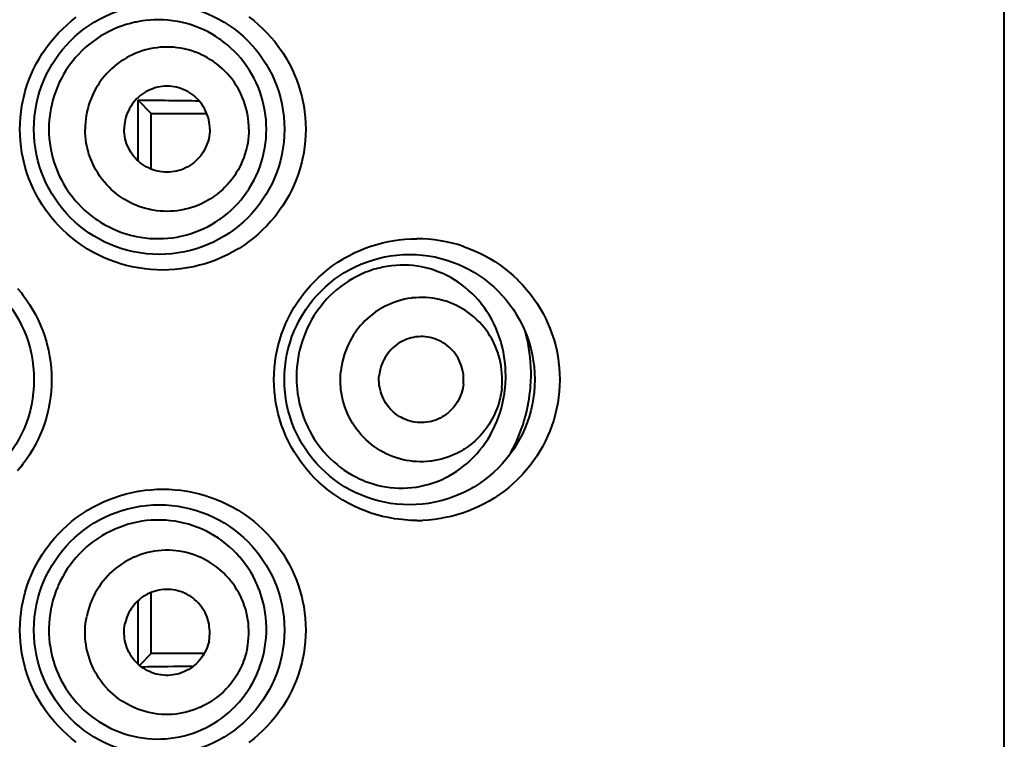
# Model space of a CAD drawing. Units: inches. Extents: x 0 to 559, y 0 to 432.
# Drawn here: x 112 to 115, y 396 to 399 of the extents above; entities that cross this region are included whole.
import ezdxf

# ---------------------------------------------------------------- set-up
doc = ezdxf.new("R2010")
doc.units = ezdxf.units.IN
doc.header["$MEASUREMENT"] = 0
doc.layers.add('Layer 1', color=7, linetype='Continuous')

msp = doc.modelspace()

# ---------------------------------------------------------------- linework, layer by layer
at = {"layer": 'Layer 1', "color": 7, "lineweight": 40}
for points in [[(115.1882, 354.4795), (115.1882, 414.4797)], [(112.4998, 397.8671), (112.4807, 397.8674), (112.4614, 397.8687), (112.4423, 397.8707), (112.423, 397.8737), (112.4211, 397.874), (112.402, 397.8776), (112.3831, 397.8821), (112.3644, 397.8874), (112.3462, 397.8933), (112.3283, 397.9002), (112.3107, 397.9076), (112.2933, 397.9157), (112.2763, 397.9246), (112.2597, 397.9343), (112.2552, 397.9372), (112.239, 397.9477), (112.2235, 397.9589), (112.2084, 397.9708), (112.1939, 397.983), (112.18, 397.996), (112.1665, 398.0096), (112.1538, 398.0237), (112.1415, 398.0383), (112.1367, 398.0444), (112.1254, 398.0597), (112.1147, 398.0755), (112.1047, 398.0919), (112.0954, 398.1084), (112.0868, 398.1253), (112.079, 398.1425), (112.0721, 398.1599), (112.0658, 398.1779), (112.0602, 398.1959), (112.0554, 398.2144), (112.0534, 398.2233), (112.0497, 398.2419), (112.047, 398.2607), (112.0449, 398.2795), (112.0437, 398.2983), (112.0434, 398.317), (112.0437, 398.3358), (112.0449, 398.3546), (112.047, 398.3735), (112.0497, 398.3923), (112.0534, 398.4109), (112.0554, 398.4199), (112.0602, 398.4383), (112.0658, 398.4564), (112.072, 398.4741), (112.079, 398.4917), (112.0868, 398.5089), (112.0954, 398.5258), (112.1047, 398.5423), (112.1147, 398.5585), (112.1254, 398.5744), (112.1367, 398.5899), (112.1414, 398.5957), (112.1538, 398.6106), (112.1665, 398.6247), (112.18, 398.6381), (112.1939, 398.651), (112.2084, 398.6634), (112.2235, 398.6753)], [(112.8309, 398.317), (112.8306, 398.3318), (112.8297, 398.3467), (112.8282, 398.3613), (112.8259, 398.3761), (112.8251, 398.3813), (112.822, 398.3959), (112.8183, 398.4104), (112.8142, 398.4245), (112.8094, 398.4386), (112.8042, 398.4524), (112.7982, 398.4659), (112.7918, 398.479), (112.7847, 398.492), (112.7772, 398.5046), (112.7749, 398.5082), (112.7667, 398.5205), (112.7579, 398.5324), (112.7487, 398.5437), (112.7391, 398.5547), (112.7289, 398.5654), (112.7184, 398.5754), (112.7076, 398.5852), (112.696, 398.5944), (112.6843, 398.6033), (112.6819, 398.6049), (112.6697, 398.613), (112.6571, 398.6207), (112.6444, 398.6278), (112.6313, 398.6343), (112.618, 398.6402), (112.6046, 398.6454), (112.5908, 398.6502), (112.5768, 398.6543), (112.5625, 398.6581), (112.5482, 398.661), (112.5453, 398.6615), (112.5308, 398.6638), (112.5164, 398.6655), (112.5017, 398.6664), (112.4873, 398.6669), (112.4726, 398.6667), (112.458, 398.6659), (112.4435, 398.6643), (112.4289, 398.6622), (112.4144, 398.6595), (112.4108, 398.6588), (112.3965, 398.6553), (112.3824, 398.6512), (112.3684, 398.6467), (112.3548, 398.6416), (112.3412, 398.6357), (112.3281, 398.6293), (112.315, 398.6223), (112.3023, 398.6149), (112.2899, 398.6068), (112.2861, 398.6042), (112.274, 398.5954), (112.2625, 398.5863), (112.2513, 398.5766), (112.2406, 398.5665), (112.2303, 398.556), (112.2204, 398.5451), (112.2111, 398.5336), (112.2022, 398.5218), (112.1987, 398.5169), (112.1905, 398.5046), (112.1829, 398.492), (112.1758, 398.4791), (112.1693, 398.4659), (112.1633, 398.4526), (112.1579, 398.439), (112.1531, 398.425), (112.1488, 398.4109), (112.1452, 398.3964), (112.1421, 398.382), (112.1409, 398.3756), (112.1388, 398.361), (112.1372, 398.3463), (112.1362, 398.3317), (112.1359, 398.317)], [(112.7751, 398.676), (112.7903, 398.6643), (112.8047, 398.6519), (112.8189, 398.6392), (112.8321, 398.6255), (112.845, 398.6114), (112.8574, 398.5968), (112.8617, 398.5913), (112.8731, 398.5761), (112.884, 398.5603), (112.894, 398.5441), (112.9034, 398.5275), (112.912, 398.5106), (112.9198, 398.4934), (112.9269, 398.476), (112.9332, 398.4583), (112.9389, 398.4402), (112.9437, 398.4218), (112.9463, 398.4109), (112.9499, 398.3923), (112.9527, 398.3735), (112.9548, 398.3548), (112.956, 398.336), (112.9563, 398.317), (112.956, 398.2984), (112.9548, 398.2795), (112.9527, 398.2607), (112.9499, 398.2419), (112.9463, 398.2233), (112.9437, 398.2125), (112.9389, 398.194), (112.9332, 398.176), (112.9269, 398.1582), (112.9198, 398.1406), (112.912, 398.1236), (112.9034, 398.1067), (112.894, 398.0902), (112.884, 398.074), (112.8731, 398.0583), (112.8617, 398.0428), (112.8574, 398.0373), (112.845, 398.0228), (112.8323, 398.0087), (112.8189, 397.9951), (112.8047, 397.9822), (112.7903, 397.9699), (112.7751, 397.9581), (112.7594, 397.947), (112.7434, 397.9365), (112.7405, 397.9346), (112.7238, 397.925), (112.7067, 397.916), (112.6895, 397.9078), (112.6719, 397.9002), (112.654, 397.8935), (112.6356, 397.8874), (112.617, 397.8823), (112.5982, 397.8778), (112.5791, 397.874), (112.5767, 397.8737), (112.5574, 397.8707), (112.5383, 397.8687), (112.519, 397.8674), (112.4998, 397.8671)], [(112.7748, 398.317), (112.7746, 398.3281), (112.7737, 398.3391), (112.7727, 398.3501), (112.771, 398.3611), (112.7705, 398.3644), (112.7682, 398.3753), (112.7655, 398.3861), (112.7624, 398.3968), (112.7587, 398.4073), (112.7548, 398.4176), (112.7505, 398.4276), (112.7456, 398.4376), (112.7403, 398.4473), (112.7346, 398.4569), (112.7286, 398.4662), (112.7265, 398.469), (112.72, 398.4779), (112.7131, 398.4865), (112.7057, 398.4948), (112.6981, 398.5027), (112.6902, 398.5103), (112.6819, 398.5177), (112.6733, 398.5246), (112.6643, 398.5313), (112.6618, 398.5332), (112.6525, 398.5392), (112.643, 398.5451), (112.6332, 398.5503), (112.6233, 398.5551), (112.6134, 398.5596), (112.603, 398.5637), (112.5927, 398.5671), (112.582, 398.5702), (112.5713, 398.573), (112.5681, 398.5737), (112.5572, 398.5758), (112.5462, 398.5775), (112.5352, 398.5787), (112.5241, 398.5794), (112.5133, 398.5796), (112.5023, 398.5794), (112.4912, 398.5787), (112.4804, 398.5775), (112.4694, 398.5758), (112.4585, 398.5737), (112.4551, 398.573), (112.4444, 398.5702), (112.4339, 398.5671), (112.4234, 398.5637), (112.4132, 398.5596), (112.4032, 398.5551), (112.3932, 398.5503), (112.3836, 398.5451), (112.3741, 398.5392), (112.3648, 398.5332), (112.362, 398.5313), (112.3531, 398.5246), (112.3445, 398.5177), (112.3362, 398.5103), (112.3283, 398.5027), (112.3207, 398.4948), (112.3135, 398.4865), (112.3064, 398.4779), (112.2999, 398.469), (112.298, 398.4662), (112.2919, 398.4569), (112.2862, 398.4473), (112.2809, 398.4376), (112.2761, 398.4276), (112.2716, 398.4176), (112.2676, 398.4073), (112.264, 398.3968), (112.2609, 398.3861), (112.2583, 398.3753), (112.2561, 398.3644), (112.2554, 398.3611), (112.2539, 398.3501), (112.2527, 398.3391), (112.252, 398.3281), (112.2518, 398.317)], [(112.6502, 398.317), (112.65, 398.3246), (112.6494, 398.3322), (112.6482, 398.3398), (112.6466, 398.3475), (112.6445, 398.3553), (112.6421, 398.3629), (112.6399, 398.3685), (112.6368, 398.3759), (112.6332, 398.3832), (112.6292, 398.3901), (112.6247, 398.3966), (112.6202, 398.4028), (112.6153, 398.4087), (112.6101, 398.4144), (112.6046, 398.4195), (112.5987, 398.4245), (112.5927, 398.4292), (112.5861, 398.4335), (112.5794, 398.4374), (112.5724, 398.4411), (112.5651, 398.4442), (112.5591, 398.4466), (112.5515, 398.449), (112.5439, 398.451), (112.5362, 398.4526), (112.5286, 398.4538), (112.5209, 398.4543), (112.5133, 398.4545), (112.5055, 398.4543), (112.4979, 398.4538), (112.4902, 398.4526), (112.4826, 398.451), (112.4749, 398.449), (112.4675, 398.4466), (112.4613, 398.4442), (112.454, 398.4411), (112.447, 398.4374), (112.4402, 398.4335), (112.4339, 398.4292), (112.4277, 398.4245), (112.4218, 398.4195), (112.4163, 398.4144), (112.4111, 398.4087), (112.4063, 398.4028), (112.4017, 398.3966), (112.3973, 398.3901), (112.3934, 398.3832), (112.3898, 398.3759), (112.3865, 398.3685), (112.3844, 398.3629), (112.3818, 398.3553), (112.3798, 398.3475), (112.3782, 398.3398), (112.3772, 398.3322), (112.3765, 398.3246), (112.3763, 398.317)], [(112.4211, 398.2154), (112.4211, 398.4094)], [(112.4631, 398.3672), (112.4211, 398.4094)], [(112.4631, 398.1892), (112.4631, 398.3672)], [(112.4631, 398.3672), (112.6406, 398.3672)], [(112.1359, 398.317), (112.1362, 398.3026), (112.1372, 398.2879), (112.1388, 398.2733), (112.1409, 398.2586), (112.1421, 398.2523), (112.1452, 398.2376), (112.1488, 398.2233), (112.1531, 398.2092), (112.1579, 398.1953), (112.1633, 398.1816), (112.1693, 398.1682), (112.1758, 398.1551), (112.1829, 398.1422), (112.1905, 398.1296), (112.1987, 398.1172), (112.2022, 398.1124), (112.2111, 398.1007), (112.2204, 398.0891), (112.2303, 398.0783), (112.2406, 398.0676), (112.2513, 398.0576), (112.2625, 398.048), (112.274, 398.0387), (112.2861, 398.0301), (112.2899, 398.0273), (112.3023, 398.0194), (112.315, 398.0118), (112.3281, 398.0049), (112.3412, 397.9985), (112.3548, 397.9927), (112.3684, 397.9875), (112.3824, 397.9829), (112.3965, 397.9787), (112.4108, 397.9753), (112.4144, 397.9746), (112.4289, 397.9718), (112.4435, 397.9698), (112.458, 397.9684), (112.4726, 397.9675), (112.4873, 397.9674), (112.5017, 397.9677), (112.5164, 397.9687), (112.5308, 397.9705), (112.5453, 397.9727), (112.5482, 397.9732), (112.5625, 397.9761), (112.5768, 397.9798), (112.5908, 397.9839), (112.6046, 397.9887), (112.618, 397.9941), (112.6313, 397.9999), (112.6444, 398.0065), (112.6571, 398.0135), (112.6697, 398.0211), (112.6819, 398.0294), (112.6843, 398.0309), (112.696, 398.0397), (112.7076, 398.049), (112.7184, 398.0587), (112.7289, 398.0688), (112.7391, 398.0793), (112.7487, 398.0903), (112.7579, 398.1019), (112.7667, 398.1138), (112.7749, 398.126), (112.7772, 398.1296), (112.7847, 398.1422), (112.7918, 398.1551), (112.7982, 398.1684), (112.8042, 398.1818), (112.8094, 398.1956), (112.8142, 398.2095), (112.8183, 398.2238), (112.822, 398.2383), (112.8251, 398.253), (112.8259, 398.2581), (112.8282, 398.2729), (112.8297, 398.2876), (112.8306, 398.3024), (112.8309, 398.317)], [(112.7748, 398.317), (112.7746, 398.3062), (112.7737, 398.295), (112.7727, 398.284), (112.771, 398.2729), (112.7705, 398.2698), (112.7682, 398.2588), (112.7655, 398.2481), (112.7624, 398.2375), (112.7587, 398.2269), (112.7548, 398.2166), (112.7505, 398.2064), (112.7456, 398.1966), (112.7403, 398.1868), (112.7346, 398.1773), (112.7286, 398.168), (112.7265, 398.1653), (112.72, 398.1563), (112.7131, 398.1477), (112.7057, 398.1394), (112.6981, 398.1315), (112.6902, 398.1238), (112.6819, 398.1165), (112.6733, 398.1096), (112.6643, 398.1029), (112.6618, 398.101), (112.6525, 398.0948), (112.643, 398.0891), (112.6332, 398.0838), (112.6233, 398.079), (112.6134, 398.0745), (112.603, 398.0705), (112.5927, 398.0669), (112.582, 398.0638), (112.5713, 398.0612), (112.5681, 398.0604), (112.5572, 398.0583), (112.5462, 398.0568), (112.5352, 398.0556), (112.5241, 398.0549), (112.5133, 398.0545), (112.5023, 398.0549), (112.4912, 398.0556), (112.4804, 398.0568), (112.4694, 398.0583), (112.4585, 398.0604), (112.4551, 398.0612), (112.4444, 398.0638), (112.4339, 398.0669), (112.4234, 398.0705), (112.4132, 398.0745), (112.4032, 398.079), (112.3932, 398.0838), (112.3836, 398.0891), (112.3741, 398.0948), (112.3648, 398.101), (112.362, 398.1029), (112.3531, 398.1096), (112.3445, 398.1165), (112.3362, 398.1238), (112.3283, 398.1315), (112.3207, 398.1394), (112.3135, 398.1477), (112.3064, 398.1563), (112.2999, 398.1653), (112.298, 398.168), (112.2919, 398.1773), (112.2862, 398.1868), (112.2809, 398.1966), (112.2761, 398.2064), (112.2716, 398.2166), (112.2676, 398.2269), (112.264, 398.2375), (112.2609, 398.2481), (112.2583, 398.2588), (112.2561, 398.2698), (112.2554, 398.2729), (112.2539, 398.284), (112.2527, 398.295), (112.252, 398.3062), (112.2518, 398.317)], [(112.6502, 398.317), (112.65, 398.3096), (112.6494, 398.302), (112.6482, 398.2943), (112.6466, 398.2867), (112.6445, 398.279), (112.6421, 398.2714), (112.6399, 398.2657), (112.6368, 398.2583), (112.6332, 398.2511), (112.6292, 398.2442), (112.6247, 398.2376), (112.6202, 398.2313), (112.6153, 398.2254), (112.6101, 398.2199), (112.6046, 398.2147), (112.5987, 398.2097), (112.5927, 398.2051), (112.5861, 398.2008), (112.5794, 398.1968), (112.5724, 398.1932), (112.5651, 398.1899), (112.5591, 398.1877), (112.5515, 398.1851), (112.5439, 398.1832), (112.5362, 398.1816), (112.5286, 398.1804), (112.5209, 398.1799), (112.5133, 398.1796), (112.5055, 398.1799), (112.4979, 398.1804), (112.4902, 398.1816), (112.4826, 398.1832), (112.4749, 398.1851), (112.4675, 398.1877), (112.4613, 398.1899), (112.454, 398.1932), (112.447, 398.1968), (112.4402, 398.2008), (112.4339, 398.2051), (112.4277, 398.2097), (112.4218, 398.2147), (112.4163, 398.2199), (112.4111, 398.2254), (112.4063, 398.2313), (112.4017, 398.2376), (112.3973, 398.2442), (112.3934, 398.2511), (112.3898, 398.2583), (112.3865, 398.2657), (112.3844, 398.2714), (112.3818, 398.279), (112.3798, 398.2867), (112.3782, 398.2943), (112.3772, 398.302), (112.3765, 398.3096), (112.3763, 398.317)], [(113.3113, 397.0672), (113.2922, 397.0675), (113.2731, 397.0687), (113.2538, 397.0708), (113.24, 397.0727), (113.2209, 397.0761), (113.202, 397.0802), (113.1832, 397.0852), (113.1649, 397.0909), (113.1468, 397.0975), (113.1291, 397.1045), (113.1115, 397.1125), (113.0945, 397.1212), (113.0776, 397.1305), (113.0752, 397.1321), (113.0588, 397.1423), (113.043, 397.1531), (113.0276, 397.1646), (113.0128, 397.1767), (112.9987, 397.1893), (112.9849, 397.2025), (112.9718, 397.2163), (112.9592, 397.2308), (112.9524, 397.2391), (112.9408, 397.2544), (112.93, 397.2701), (112.9196, 397.2861), (112.9102, 397.3026), (112.9014, 397.3193), (112.8933, 397.3364), (112.886, 397.3538), (112.8795, 397.3715), (112.8736, 397.3896), (112.8686, 397.4079), (112.865, 397.4234), (112.8614, 397.442), (112.8585, 397.4608), (112.8566, 397.4795), (112.8554, 397.4983), (112.8549, 397.5171), (112.8554, 397.5359), (112.8566, 397.5546), (112.8585, 397.5736), (112.8614, 397.5922), (112.865, 397.611), (112.8686, 397.6263), (112.8736, 397.6447), (112.8795, 397.6628), (112.886, 397.6804), (112.8933, 397.6978), (112.9014, 397.7148), (112.9102, 397.7317), (112.9196, 397.7481), (112.93, 397.7641), (112.9408, 397.7799), (112.9525, 397.7951), (112.9592, 397.8034), (112.9718, 397.8178), (112.9851, 397.8316), (112.9987, 397.8449), (113.013, 397.8576), (113.0278, 397.8697), (113.0431, 397.8812), (113.059, 397.8919), (113.0752, 397.9022), (113.0776, 397.9036), (113.0945, 397.9129), (113.1117, 397.9217), (113.1291, 397.9296), (113.1468, 397.9369), (113.1649, 397.9432), (113.1833, 397.9489), (113.202, 397.9539), (113.2209, 397.9581), (113.24, 397.9615), (113.2538, 397.9636), (113.2731, 397.9655), (113.2922, 397.9667), (113.3113, 397.967)], [(113.4602, 397.9426), (113.4779, 397.936), (113.4955, 397.9289), (113.5127, 397.921), (113.5277, 397.9134), (113.5442, 397.9041), (113.5604, 397.8943), (113.5761, 397.8836), (113.5912, 397.8726), (113.6059, 397.8609), (113.6202, 397.8485), (113.6338, 397.8358), (113.6367, 397.8328), (113.6498, 397.8192), (113.6622, 397.8051), (113.6741, 397.7905), (113.6851, 397.7755), (113.6956, 397.76), (113.7055, 397.7441), (113.7148, 397.7279), (113.7232, 397.7112), (113.7292, 397.6985), (113.7365, 397.6812), (113.743, 397.6637), (113.7489, 397.6459), (113.7539, 397.628), (113.7582, 397.6101), (113.7616, 397.5918), (113.7644, 397.5734), (113.7663, 397.555), (113.7675, 397.5364), (113.768, 397.5176), (113.768, 397.516), (113.7675, 397.4973), (113.7663, 397.4787), (113.7644, 397.4602), (113.7616, 397.442), (113.758, 397.4237), (113.7537, 397.4056), (113.7487, 397.3877), (113.7428, 397.37), (113.7363, 397.3524), (113.7304, 397.3385), (113.7225, 397.3214), (113.7139, 397.3049), (113.7048, 397.2887), (113.6948, 397.2728), (113.6843, 397.2573), (113.6731, 397.2425), (113.661, 397.2279), (113.6486, 397.2137), (113.6452, 397.2101), (113.6321, 397.1967), (113.6183, 397.1839), (113.604, 397.1715), (113.5892, 397.16), (113.5738, 397.149), (113.5582, 397.1385), (113.542, 397.1286), (113.5268, 397.1204), (113.5099, 397.1119), (113.4927, 397.104), (113.4751, 397.0971), (113.4574, 397.0908), (113.4391, 397.0851), (113.4209, 397.0802), (113.4021, 397.0761), (113.3866, 397.0734), (113.3678, 397.0706), (113.3489, 397.0685), (113.3299, 397.0675)], [(113.5937, 397.4906), (113.5949, 397.5059), (113.5956, 397.5214), (113.5956, 397.5281), (113.5952, 397.5436), (113.5943, 397.5591), (113.593, 397.5746), (113.5907, 397.5898), (113.5881, 397.6049), (113.5849, 397.6199), (113.5809, 397.6347), (113.5794, 397.6397), (113.5747, 397.6542), (113.5695, 397.6685), (113.5637, 397.6824), (113.5575, 397.6959), (113.5506, 397.7091), (113.5432, 397.7221), (113.5354, 397.7345), (113.5272, 397.7465), (113.5184, 397.7582), (113.5168, 397.7603), (113.5075, 397.7715), (113.4977, 397.7822), (113.4877, 397.7925), (113.477, 397.8023), (113.4662, 397.8115), (113.455, 397.8203), (113.4435, 397.8285), (113.4317, 397.8361), (113.4199, 397.8432), (113.4075, 397.8495), (113.3949, 397.8556), (113.382, 397.8609), (113.3689, 397.8659), (113.3671, 397.8664), (113.3539, 397.8706), (113.3404, 397.8742), (113.3268, 397.8771), (113.3132, 397.8795), (113.2994, 397.8812), (113.2858, 397.8824), (113.2719, 397.883), (113.2579, 397.8828), (113.244, 397.8821), (113.23, 397.8807), (113.2159, 397.8788), (113.2021, 397.8762), (113.1995, 397.8757), (113.1858, 397.8723), (113.1722, 397.8685), (113.1589, 397.864), (113.1456, 397.859), (113.1325, 397.8533), (113.1194, 397.847), (113.1067, 397.8401), (113.0943, 397.8327), (113.0821, 397.8247), (113.0702, 397.8161), (113.0588, 397.8072), (113.0552, 397.8042), (113.0442, 397.7946), (113.0337, 397.7844), (113.0233, 397.7737), (113.0135, 397.7627), (113.0042, 397.7512), (112.9952, 397.7393), (112.9868, 397.7269), (112.9828, 397.7209), (112.9753, 397.7079), (112.968, 397.6949), (112.9615, 397.6814), (112.9555, 397.6676), (112.9499, 397.6537), (112.9449, 397.6394), (112.9405, 397.6247), (112.9367, 397.6101), (112.9348, 397.6011), (112.9319, 397.5863), (112.9298, 397.5713), (112.9281, 397.5564)], [(112.036, 397.8087), (112.0482, 397.7939), (112.0521, 397.7887), (112.0635, 397.7734), (112.0742, 397.7576), (112.084, 397.7412), (112.0933, 397.7247), (112.1018, 397.7076), (112.1095, 397.6905), (112.1164, 397.673), (112.1228, 397.6552), (112.1283, 397.637), (112.1329, 397.6187), (112.1347, 397.611), (112.1383, 397.5924), (112.141, 397.5736), (112.1431, 397.5546), (112.1443, 397.5359), (112.1448, 397.5171), (112.1443, 397.4983), (112.1431, 397.4795), (112.1412, 397.4606), (112.1383, 397.442), (112.1347, 397.4234), (112.1329, 397.4156), (112.1283, 397.3972), (112.1228, 397.3791), (112.1166, 397.3612), (112.1095, 397.3438), (112.1018, 397.3266), (112.0933, 397.3097), (112.084, 397.293), (112.0742, 397.2768), (112.0635, 397.2609), (112.0521, 397.2454), (112.0482, 397.2403), (112.036, 397.2256)], [(113.583, 397.4916), (113.5838, 397.5026), (113.5842, 397.5138), (113.5842, 397.525), (113.5835, 397.5364), (113.5835, 397.5384), (113.5823, 397.5498), (113.5807, 397.5608), (113.5787, 397.5719), (113.5763, 397.5829), (113.5733, 397.5936), (113.5699, 397.6041), (113.5661, 397.6146), (113.5618, 397.6249), (113.557, 397.6349), (113.5559, 397.6373), (113.5508, 397.6471), (113.5451, 397.6566), (113.5391, 397.6661), (113.5327, 397.675), (113.526, 397.6838), (113.5187, 397.6923), (113.5113, 397.7004), (113.5034, 397.7083), (113.5015, 397.71), (113.4932, 397.7174), (113.4848, 397.7245), (113.4758, 397.7312), (113.4669, 397.7374), (113.4576, 397.7433), (113.4481, 397.7486), (113.4383, 397.7538), (113.4285, 397.7582), (113.4183, 397.7624), (113.4078, 397.7662), (113.405, 397.7672), (113.3945, 397.7703), (113.3839, 397.7731), (113.3732, 397.7753), (113.3623, 397.777), (113.3516, 397.7782), (113.3408, 397.7793), (113.3298, 397.7796), (113.3189, 397.7794), (113.3079, 397.7789), (113.2969, 397.7779), (113.2941, 397.7775), (113.2831, 397.7758), (113.2724, 397.7737), (113.2617, 397.7712), (113.2512, 397.7682), (113.2409, 397.7648), (113.2305, 397.7608), (113.2204, 397.7565), (113.2106, 397.7517), (113.2007, 397.7465), (113.1911, 397.7407), (113.1889, 397.7393), (113.1797, 397.7333), (113.1708, 397.7267), (113.1622, 397.7198), (113.1539, 397.7126), (113.1458, 397.705), (113.138, 397.6969), (113.1306, 397.6886), (113.1236, 397.68), (113.122, 397.678), (113.1155, 397.669), (113.1091, 397.6597), (113.1034, 397.6504), (113.0981, 397.6406), (113.0931, 397.6306), (113.0884, 397.6204), (113.0843, 397.6101), (113.0805, 397.5994), (113.0772, 397.5887), (113.0767, 397.5865), (113.074, 397.5757), (113.0717, 397.5646), (113.0698, 397.5536), (113.0685, 397.5426)], [(113.6746, 397.4959), (113.6757, 397.5112), (113.6757, 397.5119), (113.6762, 397.5271), (113.6762, 397.5424), (113.6757, 397.5577), (113.6748, 397.5725), (113.6734, 397.5877), (113.6717, 397.6029), (113.6695, 397.6177), (113.6669, 397.6327), (113.6638, 397.6475), (113.6622, 397.6542), (113.6586, 397.6687)], [(113.4605, 397.5038), (113.461, 397.5112), (113.461, 397.519), (113.4607, 397.5267), (113.46, 397.5347), (113.4586, 397.5426), (113.4574, 397.5481), (113.4555, 397.556), (113.4531, 397.5636), (113.4502, 397.5712), (113.4469, 397.5784), (113.4433, 397.5853), (113.4393, 397.592), (113.4352, 397.5984), (113.4305, 397.6044), (113.4257, 397.6101), (113.4204, 397.6156), (113.4147, 397.621), (113.4088, 397.6258), (113.4025, 397.6304), (113.3959, 397.6347), (113.3892, 397.6387), (113.3835, 397.6415), (113.3763, 397.6446), (113.369, 397.6473), (113.3616, 397.6497), (113.3542, 397.6516), (113.3468, 397.653), (113.3392, 397.6539), (113.3318, 397.6545), (113.3243, 397.6545), (113.3165, 397.6542), (113.3087, 397.6533), (113.3012, 397.6521), (113.2934, 397.6504), (113.2874, 397.6487), (113.28, 397.6463), (113.2726, 397.6433), (113.2655, 397.6401), (113.2588, 397.6363), (113.2522, 397.6323), (113.246, 397.628), (113.24, 397.6232), (113.2343, 397.6184), (113.229, 397.6129), (113.2238, 397.607), (113.2188, 397.6008), (113.2144, 397.5944), (113.21, 397.5877), (113.2061, 397.5806), (113.2026, 397.5734), (113.2004, 397.5681), (113.1976, 397.5607), (113.1952, 397.5531), (113.1933, 397.5455), (113.192, 397.5379), (113.1909, 397.5305)], [(112.9281, 397.5564), (112.9272, 397.5415), (112.9269, 397.5264), (112.927, 397.5112), (112.9279, 397.4961), (112.9286, 397.4878), (112.9305, 397.4728), (112.9329, 397.4578), (112.936, 397.443), (112.9396, 397.4284), (112.9437, 397.4141), (112.9486, 397.4), (112.9539, 397.3858), (112.9568, 397.3788), (112.963, 397.3652), (112.9698, 397.3519), (112.977, 397.339), (112.9847, 397.3262), (112.993, 397.314), (113.0018, 397.3021), (113.0109, 397.2907), (113.0145, 397.2866), (113.0244, 397.2756), (113.0347, 397.2652), (113.0454, 397.2553), (113.0564, 397.2456), (113.0678, 397.2367), (113.0795, 397.2282), (113.0914, 397.2203), (113.1036, 397.2131), (113.1162, 397.2063), (113.1287, 397.2001), (113.1418, 397.1945), (113.1446, 397.1932), (113.158, 397.1882), (113.1715, 397.1839), (113.1849, 397.1802), (113.1987, 397.1771), (113.2125, 397.1745), (113.2262, 397.1726), (113.2398, 397.1712), (113.2536, 397.1705), (113.2676, 397.1705), (113.2814, 397.1709), (113.2953, 397.1721), (113.3091, 397.174), (113.31, 397.174), (113.3237, 397.1764), (113.3373, 397.1795), (113.3508, 397.1829), (113.3639, 397.187), (113.3768, 397.1919), (113.3897, 397.1972), (113.4023, 397.2032), (113.4149, 397.2098), (113.4271, 397.2168), (113.4391, 397.2246), (113.4509, 397.2327), (113.4621, 397.2415), (113.4731, 397.2506), (113.4836, 397.2603), (113.4939, 397.2704), (113.5037, 397.2811), (113.5132, 397.2923), (113.5222, 397.3038), (113.5308, 397.3159), (113.5389, 397.3283), (113.5465, 397.3412), (113.5535, 397.3545), (113.5542, 397.3555), (113.5608, 397.3691), (113.5668, 397.3829), (113.5723, 397.3972), (113.5773, 397.4117), (113.5816, 397.4263), (113.5854, 397.4413), (113.5887, 397.4563), (113.5912, 397.4716), (113.5918, 397.4754), (113.5937, 397.4906)], [(113.583, 397.4916), (113.5816, 397.4806), (113.5799, 397.4695), (113.5775, 397.4585), (113.5749, 397.4477), (113.5742, 397.4456), (113.5709, 397.4347), (113.5671, 397.4241), (113.563, 397.4137), (113.5585, 397.4036), (113.5535, 397.3936), (113.548, 397.3839), (113.5423, 397.3745), (113.5361, 397.3652), (113.5294, 397.3562), (113.5279, 397.3541), (113.5208, 397.3455), (113.5134, 397.3372), (113.5056, 397.3293), (113.4977, 397.3216), (113.4893, 397.3143), (113.4807, 397.3074), (113.4717, 397.3011), (113.4626, 397.2949), (113.4603, 397.2935), (113.4507, 397.2878), (113.441, 397.2825), (113.431, 397.2776), (113.4209, 397.2733), (113.4106, 397.2694), (113.4002, 397.2659), (113.3897, 397.263), (113.3792, 397.2604), (113.3683, 397.2584), (113.3575, 397.2566), (113.3546, 397.2563), (113.3435, 397.2553), (113.3327, 397.2547), (113.3217, 397.2546), (113.3106, 397.2551), (113.3, 397.2559), (113.2891, 397.2572), (113.2783, 397.259), (113.2676, 397.2611), (113.2569, 397.2639), (113.2464, 397.2671), (113.2436, 397.268), (113.2333, 397.2718), (113.2231, 397.2759), (113.2131, 397.2804), (113.2035, 397.2856), (113.1939, 397.2909), (113.1846, 397.2968), (113.1756, 397.303), (113.1668, 397.3097), (113.1582, 397.3168), (113.1499, 397.3242), (113.148, 397.3259), (113.1401, 397.3338), (113.1327, 397.3419), (113.1256, 397.3503), (113.1188, 397.3591), (113.1124, 397.3683), (113.1063, 397.3776), (113.1008, 397.3872), (113.0955, 397.3968), (113.0945, 397.3993), (113.0896, 397.4093), (113.0853, 397.4196), (113.0815, 397.4301), (113.0783, 397.4406), (113.0753, 397.4513), (113.0728, 397.4623), (113.0707, 397.4733), (113.0691, 397.4844), (113.0681, 397.4957), (113.0679, 397.4978), (113.0674, 397.5092), (113.0672, 397.5204), (113.0676, 397.5316), (113.0685, 397.5426)], [(113.4605, 397.5038), (113.4595, 397.4962), (113.4581, 397.4887), (113.4562, 397.4811), (113.4538, 397.4737), (113.451, 397.4661), (113.4488, 397.4609), (113.4453, 397.4537), (113.4414, 397.4465), (113.4373, 397.4397), (113.4326, 397.4334), (113.4276, 397.4272), (113.4224, 397.4213), (113.4171, 397.416), (113.4114, 397.411), (113.4056, 397.4062), (113.3992, 397.4018), (113.3926, 397.3979), (113.3859, 397.3941), (113.3789, 397.391), (113.3716, 397.3879), (113.364, 397.3855), (113.358, 397.3838), (113.3503, 397.382), (113.3427, 397.3808), (113.3349, 397.38), (113.3274, 397.3796), (113.3198, 397.3798), (113.3122, 397.3803), (113.3048, 397.3812), (113.2972, 397.3827), (113.2898, 397.3844), (113.2824, 397.3869), (113.2752, 397.3896), (113.2679, 397.3927), (113.2622, 397.3956), (113.2555, 397.3994), (113.249, 397.4037), (113.2426, 397.4084), (113.2367, 397.4134), (113.2311, 397.4186), (113.2257, 397.4241), (113.2209, 397.4298), (113.2162, 397.4358), (113.2121, 397.4422), (113.2082, 397.4489), (113.2045, 397.4559), (113.2013, 397.4632), (113.1985, 397.4706), (113.1959, 397.4783), (113.194, 397.4861), (113.1928, 397.4916), (113.1916, 397.4995), (113.1908, 397.5074), (113.1904, 397.5152), (113.1904, 397.5229), (113.1909, 397.5305)], [(113.6047, 397.2727), (113.6104, 397.2825), (113.6136, 397.2882), (113.6192, 397.2985), (113.6243, 397.309), (113.6293, 397.3195), (113.6341, 397.3302), (113.6386, 397.341), (113.6429, 397.3519), (113.6469, 397.3629), (113.6507, 397.3739), (113.6524, 397.3791)], [(112.2235, 396.3588), (112.2084, 396.3707), (112.1939, 396.3831), (112.18, 396.396), (112.1665, 396.4095), (112.1538, 396.4236), (112.1415, 396.4384), (112.1367, 396.4445), (112.1254, 396.4598), (112.1147, 396.4756), (112.1047, 396.4918), (112.0954, 396.5084), (112.0868, 396.5252), (112.079, 396.5425), (112.0721, 396.56), (112.0658, 396.5778), (112.0602, 396.5959), (112.0554, 396.6143), (112.0534, 396.6233), (112.0497, 396.6419), (112.047, 396.6606), (112.0449, 396.6796), (112.0437, 396.6984), (112.0434, 396.7171), (112.0437, 396.7359), (112.0449, 396.7547), (112.047, 396.7735), (112.0497, 396.7922), (112.0534, 396.8108), (112.0554, 396.8198), (112.0602, 396.8382), (112.0658, 396.8563), (112.072, 396.8742), (112.079, 396.8916), (112.0868, 396.9089), (112.0954, 396.9257), (112.1047, 396.9424), (112.1147, 396.9586), (112.1254, 396.9745), (112.1367, 396.9898), (112.1414, 396.9958), (112.1538, 397.0105), (112.1665, 397.0246), (112.18, 397.0382), (112.1939, 397.0511), (112.2084, 397.0635), (112.2235, 397.0752), (112.239, 397.0864), (112.2552, 397.097), (112.2597, 397.0999), (112.2763, 397.1095), (112.2933, 397.1185), (112.3107, 397.1268), (112.3283, 397.1342), (112.3462, 397.1409), (112.3644, 397.1467), (112.3831, 397.1521), (112.402, 397.1566), (112.4211, 397.1603), (112.423, 397.1607), (112.4423, 397.1634), (112.4614, 397.1655), (112.4807, 397.1667), (112.4998, 397.1671)], [(112.4998, 397.1671), (112.519, 397.1667), (112.5383, 397.1655), (112.5574, 397.1634), (112.5767, 397.1607), (112.5791, 397.1602), (112.5982, 397.1564), (112.617, 397.1519), (112.6356, 397.1467), (112.6538, 397.1407), (112.6719, 397.134), (112.6895, 397.1264), (112.7067, 397.1181), (112.7238, 397.1092), (112.7403, 397.0995), (112.7434, 397.0978), (112.7594, 397.0871), (112.7751, 397.0761), (112.7903, 397.0644), (112.8047, 397.052), (112.8189, 397.0391), (112.8321, 397.0255), (112.845, 397.0115), (112.8574, 396.9969), (112.8617, 396.9914), (112.8731, 396.976), (112.884, 396.9602), (112.894, 396.944), (112.9034, 396.9275), (112.912, 396.9106), (112.9198, 396.8935), (112.9269, 396.876), (112.9332, 396.8582), (112.9389, 396.8401), (112.9437, 396.8219), (112.9463, 396.8108), (112.9499, 396.7922), (112.9527, 396.7736), (112.9548, 396.7547), (112.956, 396.7359), (112.9563, 396.7171), (112.956, 396.6984), (112.9548, 396.6796), (112.9527, 396.6606), (112.9499, 396.642), (112.9463, 396.6233), (112.9437, 396.6124), (112.9389, 396.5941), (112.9332, 396.5759), (112.9269, 396.5581), (112.9198, 396.5407), (112.912, 396.5235), (112.9034, 396.5068), (112.894, 396.4901), (112.884, 396.4739), (112.8731, 396.4582), (112.8617, 396.4429), (112.8574, 396.4374), (112.845, 396.4227), (112.8323, 396.4086), (112.8189, 396.3952), (112.8047, 396.3823), (112.7903, 396.3699), (112.7751, 396.3582)], [(112.8235, 396.6477), (112.8263, 396.6624), (112.8283, 396.6773), (112.8299, 396.6925), (112.8307, 396.7077), (112.8307, 396.7113), (112.8309, 396.7266), (112.8302, 396.7418), (112.829, 396.7569), (112.8271, 396.7719), (112.8245, 396.7867), (112.8214, 396.8014), (112.8176, 396.8158), (112.8133, 396.8303), (112.8083, 396.8446), (112.8071, 396.8479), (112.8013, 396.8618), (112.7951, 396.8754), (112.7882, 396.8887), (112.7806, 396.9016), (112.7727, 396.9142), (112.7643, 396.9266), (112.7553, 396.9383), (112.7456, 396.9498), (112.7443, 396.9514), (112.7341, 396.9624), (112.7236, 396.9731), (112.7126, 396.9831), (112.7012, 396.9927), (112.6895, 397.0019), (112.6774, 397.0103), (112.6649, 397.0182), (112.6521, 397.0258), (112.639, 397.0327), (112.6254, 397.0389), (112.6116, 397.0448), (112.6104, 397.0451), (112.5965, 397.0503), (112.5822, 397.0548), (112.5679, 397.0585), (112.5534, 397.0618), (112.5389, 397.0644), (112.5241, 397.0663), (112.5093, 397.0677), (112.4943, 397.0684), (112.4793, 397.0684), (112.478, 397.0684), (112.463, 397.0677), (112.448, 397.0665), (112.4332, 397.0644), (112.4185, 397.0618), (112.4041, 397.0585), (112.3896, 397.0548), (112.3753, 397.0503), (112.3612, 397.0451), (112.347, 397.0394), (112.3452, 397.0386), (112.3314, 397.0322), (112.3181, 397.0253), (112.305, 397.0177), (112.2924, 397.0096), (112.28, 397.001), (112.2682, 396.9921), (112.2566, 396.9824), (112.2454, 396.9722), (112.2428, 396.9697), (112.2322, 396.959), (112.222, 396.9478), (112.2123, 396.9362), (112.2034, 396.9244), (112.1948, 396.9121), (112.1869, 396.8994), (112.1793, 396.8865), (112.1722, 396.873), (112.1658, 396.8594), (112.1641, 396.8553), (112.1584, 396.8412), (112.1534, 396.827), (112.149, 396.8126), (112.1452, 396.7981), (112.1421, 396.7836)], [(112.7696, 396.6584), (112.7717, 396.6694), (112.773, 396.6806), (112.7741, 396.6918), (112.7746, 396.7032), (112.7746, 396.7047), (112.7746, 396.7161), (112.7741, 396.7275), (112.7732, 396.7387), (112.7717, 396.7499), (112.7698, 396.7609), (112.7674, 396.7717), (112.7646, 396.7826), (112.7612, 396.7934), (112.7574, 396.8039), (112.7531, 396.8145), (112.7524, 396.816), (112.7477, 396.8263), (112.7425, 396.8363), (112.7369, 396.846), (112.7308, 396.8555), (112.7245, 396.8646), (112.7176, 396.8735), (112.7105, 396.8822), (112.7028, 396.8906), (112.7017, 396.8918), (112.6938, 396.8997), (112.6854, 396.9073), (112.6767, 396.9145), (112.668, 396.9214), (112.6588, 396.9278), (112.6494, 396.9338), (112.6397, 396.9395), (112.6297, 396.9447), (112.6196, 396.9495), (112.618, 396.9502), (112.6077, 396.9545), (112.597, 396.9583), (112.5863, 396.9617), (112.5755, 396.9647), (112.5646, 396.9671), (112.5536, 396.969), (112.5426, 396.9703), (112.5314, 396.9714), (112.52, 396.9721), (112.5088, 396.9721), (112.5071, 396.9719), (112.4959, 396.9714), (112.4847, 396.9703), (112.4735, 396.969), (112.4626, 396.9669), (112.4516, 396.9645), (112.4408, 396.9617), (112.4301, 396.9583), (112.4196, 396.9545), (112.4091, 396.9502), (112.4077, 396.9495), (112.3973, 396.9447), (112.3874, 396.9395), (112.3777, 396.9338), (112.3682, 396.9278), (112.3591, 396.9214), (112.3502, 396.9145), (112.3415, 396.9073), (112.3333, 396.8997), (112.3319, 396.8985), (112.324, 396.8904), (112.3164, 396.8822), (112.3092, 396.8735), (112.3024, 396.8646), (112.2961, 396.8553), (112.29, 396.846), (112.2843, 396.8362), (112.2792, 396.8262), (112.2744, 396.8158), (112.2699, 396.8053), (112.2694, 396.8039), (112.2656, 396.7933), (112.2621, 396.7826), (112.2592, 396.7716), (112.2568, 396.7607)], [(112.6475, 396.6829), (112.6488, 396.6903), (112.6495, 396.6978), (112.65, 396.7054), (112.65, 396.7133), (112.6495, 396.7213), (112.6485, 396.7292), (112.6475, 396.7354), (112.6457, 396.7431), (112.6437, 396.7509), (112.6411, 396.7585), (112.6382, 396.7657), (112.6349, 396.7728), (112.6313, 396.7795), (112.6271, 396.786), (112.6228, 396.7922), (112.6182, 396.7981), (112.613, 396.8039), (112.6075, 396.8095), (112.6016, 396.8146), (112.5954, 396.8195), (112.5891, 396.8241), (112.5834, 396.8277), (112.5765, 396.8315), (112.5696, 396.835), (112.5624, 396.8381), (112.555, 396.8405), (112.5476, 396.8427), (112.5401, 396.8444), (112.5326, 396.8456), (112.525, 396.8467), (112.5172, 396.847), (112.5093, 396.847), (112.5016, 396.8465), (112.4936, 396.8456), (112.4871, 396.8444), (112.4795, 396.8427), (112.4719, 396.8405), (112.4645, 396.8381), (112.4573, 396.835), (112.4504, 396.8317), (112.4437, 396.8279), (112.4373, 396.8239), (112.4311, 396.8195), (112.4251, 396.8146), (112.4194, 396.8095), (112.4139, 396.8038), (112.4085, 396.7977), (112.4037, 396.7915), (112.3991, 396.7848), (112.3958, 396.7797), (112.3918, 396.7726), (112.3884, 396.7655), (112.3853, 396.7583), (112.3827, 396.7511), (112.3806, 396.7437), (112.3789, 396.7364)], [(112.4211, 396.6079), (112.4211, 396.8112)], [(112.4631, 396.642), (112.4631, 396.8374)], [(112.1421, 396.7836), (112.1397, 396.769), (112.1378, 396.7543), (112.1366, 396.7394), (112.136, 396.7244), (112.136, 396.7206), (112.1362, 396.7054), (112.1371, 396.6904), (112.1384, 396.6754), (112.1407, 396.6608), (112.1434, 396.6462), (112.1467, 396.6317), (112.1507, 396.6172), (112.1553, 396.6031), (112.1605, 396.589), (112.1664, 396.5752), (112.1679, 396.5719), (112.1745, 396.5585), (112.1815, 396.5452), (112.1893, 396.5325), (112.1974, 396.5201), (112.2061, 396.5078), (112.2154, 396.4961), (112.2251, 396.4848), (112.2354, 396.4737), (112.2372, 396.472), (112.248, 396.4615), (112.2592, 396.4515), (112.2709, 396.442), (112.283, 396.4331), (112.2952, 396.4248), (112.3078, 396.4169), (112.3209, 396.4097), (112.3341, 396.4029), (112.3479, 396.3967), (112.3493, 396.396), (112.3632, 396.3905), (112.3774, 396.3857), (112.3917, 396.3814), (112.406, 396.3776), (112.4204, 396.3747), (112.4351, 396.3723), (112.4499, 396.3706), (112.4647, 396.3693), (112.4797, 396.3688), (112.4802, 396.3688), (112.495, 396.369), (112.51, 396.3697), (112.5246, 396.3712), (112.5393, 396.3733), (112.5539, 396.3759), (112.5682, 396.3792), (112.5825, 396.3831), (112.5966, 396.3878), (112.6106, 396.3929), (112.6244, 396.3988), (112.6376, 396.405), (112.6509, 396.4119), (112.6637, 396.4195), (112.6762, 396.4274), (112.6883, 396.436), (112.7, 396.445), (112.7115, 396.4546), (112.7226, 396.4648), (112.7331, 396.4753), (112.7332, 396.4756), (112.7434, 396.4867), (112.7531, 396.498), (112.7622, 396.5099), (112.7708, 396.5221), (112.7787, 396.5347), (112.7863, 396.5476), (112.7934, 396.5611), (112.7999, 396.5747), (112.8058, 396.5886), (112.8063, 396.59), (112.8114, 396.6041), (112.8161, 396.6186), (112.8202, 396.6331), (112.8235, 396.6477)], [(112.7696, 396.6584), (112.7672, 396.6475), (112.7643, 396.6367), (112.761, 396.6258), (112.757, 396.6152), (112.7565, 396.6138), (112.7522, 396.6034), (112.7474, 396.5931), (112.742, 396.5831), (112.7365, 396.5733), (112.7305, 396.5638), (112.7241, 396.5547), (112.7172, 396.5457), (112.71, 396.537), (112.7024, 396.5287), (112.6945, 396.5208), (112.6933, 396.5196), (112.685, 396.5118), (112.6762, 396.5046), (112.6674, 396.4979), (112.6581, 396.4915), (112.6488, 396.4853), (112.639, 396.4798), (112.629, 396.4746), (112.6189, 396.4698), (112.6173, 396.4691), (112.607, 396.4648), (112.5963, 396.4608), (112.5856, 396.4575), (112.5748, 396.4546), (112.5639, 396.4522), (112.5529, 396.4501), (112.5419, 396.4488), (112.5307, 396.4477), (112.5193, 396.4472), (112.5176, 396.4472), (112.5064, 396.4472), (112.4952, 396.4477), (112.484, 396.4488), (112.4728, 396.4501), (112.4619, 396.4522), (112.4509, 396.4546), (112.4402, 396.4575), (112.4294, 396.4608), (112.4189, 396.4646), (112.4084, 396.4691), (112.4068, 396.4698), (112.3967, 396.4744), (112.3867, 396.4798), (112.377, 396.4853), (112.3677, 396.4913), (112.3586, 396.4977), (112.3496, 396.5046), (112.341, 396.5118), (112.3328, 396.5194), (112.3247, 396.5275), (112.3236, 396.5287), (112.316, 396.537), (112.3088, 396.5456), (112.3019, 396.5545), (112.2955, 396.5638), (112.2897, 396.5731), (112.284, 396.5829), (112.2788, 396.5929), (112.274, 396.6031), (112.2733, 396.6046), (112.2692, 396.6152), (112.2652, 396.6258), (112.262, 396.6365), (112.259, 396.6474), (112.2566, 396.6584), (112.2547, 396.6694), (112.2533, 396.6806), (112.2523, 396.6918), (112.2518, 396.7032), (112.2518, 396.7145), (112.2518, 396.7161), (112.2523, 396.7273), (112.2533, 396.7387), (112.2549, 396.7499), (112.2568, 396.7607)], [(112.6475, 396.6829), (112.6459, 396.6754), (112.6437, 396.6682), (112.6411, 396.661), (112.638, 396.6537), (112.6345, 396.6465), (112.6306, 396.6396), (112.6273, 396.6343), (112.6228, 396.6277), (112.6178, 396.6214), (112.6127, 396.6155), (112.6072, 396.6098), (112.6013, 396.6045), (112.5953, 396.5997), (112.5892, 396.5953), (112.5827, 396.5912), (112.5761, 396.5876), (112.5691, 396.5842), (112.562, 396.5812), (112.5546, 396.5786), (112.547, 396.5766), (112.5393, 396.5748), (112.5327, 396.5736), (112.525, 396.5728), (112.5171, 396.5723), (112.5093, 396.5723), (112.5016, 396.5726), (112.4938, 396.5735), (112.4864, 396.5748), (112.4788, 396.5766), (112.4714, 396.5786), (112.4642, 396.5812), (112.4569, 396.5842), (112.4499, 396.5878), (112.443, 396.5916), (112.4373, 396.5952), (112.4309, 396.5997), (112.4247, 396.6045), (112.4191, 396.6098), (112.4135, 396.6152), (112.4084, 396.621), (112.4035, 396.627), (112.3992, 396.6332), (112.3953, 396.6396), (112.3917, 396.6465), (112.3882, 396.6534), (112.3853, 396.6608), (112.3829, 396.6684), (112.3806, 396.6761), (112.3789, 396.6839), (112.3779, 396.6899), (112.377, 396.6978), (112.3765, 396.7058), (112.3765, 396.7137), (112.3768, 396.7214), (112.3777, 396.729), (112.3789, 396.7364)], [(112.4631, 396.642), (112.4254, 396.6041)], [(112.6325, 396.642), (112.4631, 396.642)]]:
    msp.add_lwpolyline(points, dxfattribs=at)
for points in [[(112.8883, 398.317), (112.8883, 398.538), (112.7091, 398.717), (112.4883, 398.717), (112.2673, 398.717), (112.0883, 398.538), (112.0883, 398.317), (112.0883, 398.0962), (112.2673, 397.9171), (112.4883, 397.9171), (112.7091, 397.9171), (112.8883, 398.0962), (112.8883, 398.317)], [(112.0883, 397.5171), (112.0883, 397.7379), (111.9092, 397.9171), (111.6882, 397.9171), (111.4673, 397.9171), (111.2882, 397.7379), (111.2882, 397.5171), (111.2882, 397.2963), (111.4673, 397.1171), (111.6882, 397.1171), (111.9092, 397.1171), (112.0883, 397.2963), (112.0883, 397.5171)], [(113.6882, 397.5171), (113.6882, 397.7379), (113.5091, 397.9171), (113.2883, 397.9171), (113.0672, 397.9171), (112.8883, 397.7379), (112.8883, 397.5171), (112.8883, 397.2963), (113.0672, 397.1171), (113.2883, 397.1171), (113.5091, 397.1171), (113.6882, 397.2963), (113.6882, 397.5171)], [(112.8883, 396.7171), (112.8883, 396.938), (112.7091, 397.1171), (112.4883, 397.1171), (112.2673, 397.1171), (112.0883, 396.938), (112.0883, 396.7171), (112.0883, 396.4961), (112.2673, 396.3172), (112.4883, 396.3172), (112.7091, 396.3172), (112.8883, 396.4961), (112.8883, 396.7171)]]:
    msp.add_open_spline(points, degree=3, knots=[0, 0, 0, 0, 1, 1, 1, 2, 2, 2, 3, 3, 3, 4, 4, 4, 4], dxfattribs=at)
for points in [[(112.6168, 398.407), (112.5515, 398.4078), (112.4862, 398.4087), (112.4211, 398.4094)], [(113.4602, 397.9426), (113.4123, 397.9587), (113.362, 397.967), (113.3113, 397.967)], [(113.6717, 397.4671), (113.6731, 397.4768), (113.6739, 397.4864), (113.6746, 397.4959)], [(113.6524, 397.3791), (113.6614, 397.4079), (113.6679, 397.4373), (113.6717, 397.4671)], [(113.3113, 397.0672), (113.3175, 397.0672), (113.3237, 397.0672), (113.3299, 397.0675)], [(112.4308, 396.6), (112.4866, 396.6007), (112.5424, 396.6012), (112.5982, 396.6021)]]:
    msp.add_open_spline(points, degree=3, dxfattribs=at)

doc.saveas('drawing.dxf')
